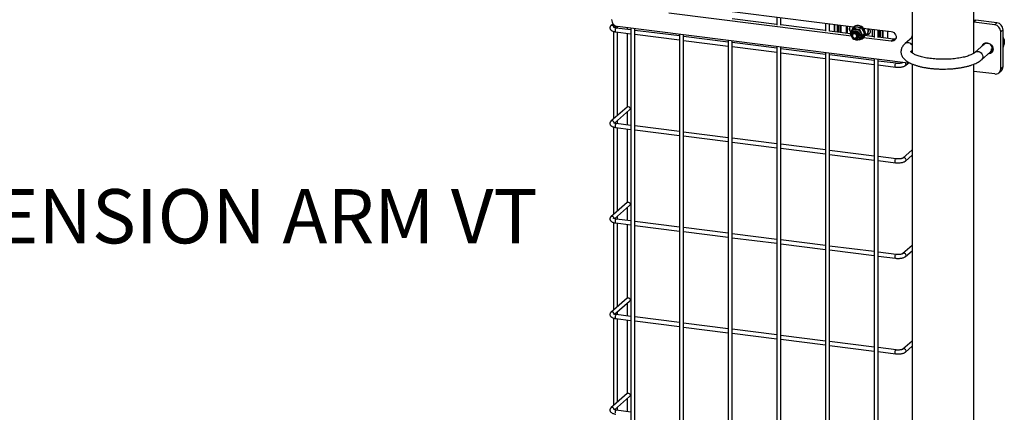
# Model space of a CAD drawing. Units: inches. Extents: x 0.6 to 11.7, y 0.4 to 8.3.
# Drawn here: x 8.7 to 10.6, y 5.6 to 6.4 of the extents above; entities that cross this region are included whole.
import ezdxf

# ---------------------------------------------------------------- set-up
doc = ezdxf.new("R2010")
doc.units = ezdxf.units.IN
doc.header["$MEASUREMENT"] = 0
doc.linetypes.add('SLD-Solid', pattern=[0])
doc.styles.add('SLDTEXTSTYLE0', font='TXT', dxfattribs={"width": 0.7})

# ---------------------------------------------------------------- blocks, each defined once
blk = doc.blocks.new('SW_NOTE_0_11')
at = {"color": 0, "linetype": 'Continuous', "lineweight": 0, "insert": (-2.0046, 0.4385), "char_height": 0.104167, "attachment_point": 1, "style": 'SLDTEXTSTYLE0'}
blk.add_mtext('ROCKET POST EXTENSION ARM VT', dxfattribs=at)

msp = doc.modelspace()

# ---------------------------------------------------------------- linework, layer by layer
at = {"color": 7, "linetype": 'SLD-Solid', "lineweight": 25}
for p, q in [((10.4044, 6.7316), (10.4044, 6.3273)), ((10.5231, 6.3265), (10.5231, 6.7316)), ((9.9366, 6.4222), (10.2924, 6.3774)), ((10.2878, 6.3594), (9.9368, 6.4036)), ((9.8296, 6.3831), (9.8256, 6.3796)), ((10.1446, 6.3818), (10.0586, 6.3927)), ((10.1446, 6.396), (10.1446, 6.3808)), ((10.1521, 6.3808), (10.1521, 6.395)), ((10.2382, 6.3701), (10.1521, 6.3809)), ((10.2382, 6.3842), (10.2382, 6.369)), ((10.2457, 6.369), (10.2457, 6.3832)), ((10.2547, 6.3821), (10.2547, 6.368)), ((10.2622, 6.3812), (10.2622, 6.367)), ((10.2672, 6.3805), (10.2672, 6.367)), ((10.5633, 6.3811), (10.5231, 6.3861)), ((10.5677, 6.385), (10.5273, 6.3901)), ((10.5633, 6.3811), (10.5677, 6.385)), ((9.8305, 6.3686), (9.8305, 6.2005)), ((9.8326, 6.3757), (9.8359, 6.3787)), ((9.8349, 6.3676), (9.864, 6.364)), ((9.864, 6.3715), (9.8358, 6.3751)), ((9.838, 6.3748), (9.838, 6.3782)), ((9.838, 6.2071), (9.838, 6.3672)), ((10.4021, 6.3071), (9.8383, 6.3781)), ((9.8566, 6.3758), (9.8566, 6.3725)), ((9.8566, 6.3649), (9.8566, 6.2234)), ((9.864, 6.3749), (9.864, 4.7755)), ((9.8715, 4.7755), (9.8715, 6.374)), ((9.9575, 6.3598), (9.8715, 6.3706)), ((9.8715, 6.363), (9.9575, 6.3522)), ((9.9575, 6.3631), (9.9575, 4.7637)), ((9.965, 4.7637), (9.965, 6.3622)), ((10.2858, 6.3641), (10.2457, 6.3691)), ((10.2672, 6.3664), (10.2672, 6.367)), ((10.2778, 6.3792), (10.2778, 6.3651)), ((10.2857, 6.3645), (10.2883, 6.3691)), ((10.2913, 6.3661), (10.2912, 6.366)), ((10.2914, 6.3742), (10.2948, 6.3771)), ((10.2923, 6.3773), (10.2916, 6.3766)), ((10.2922, 6.3668), (10.2921, 6.3668)), ((10.2948, 6.3771), (10.3066, 6.3758)), ((10.3032, 6.3728), (10.3066, 6.3758)), ((10.3032, 6.3728), (10.306, 6.3671)), ((10.3093, 6.3618), (10.3061, 6.3567)), ((10.3066, 6.3758), (10.3127, 6.3648)), ((10.3127, 6.3648), (10.3069, 6.3551)), ((10.3093, 6.3618), (10.3127, 6.3648)), ((10.3107, 6.375), (10.3645, 6.3683)), ((10.3145, 6.3632), (10.3176, 6.3628)), ((10.3184, 6.3634), (10.3146, 6.3639)), ((10.3176, 6.3628), (10.3182, 6.3634)), ((10.3315, 6.3724), (10.3315, 6.3589)), ((10.3317, 6.3724), (10.3317, 6.3572)), ((10.3392, 6.3572), (10.3392, 6.3715)), ((10.3395, 6.3714), (10.3395, 6.3573)), ((10.3482, 6.3703), (10.3482, 6.3562)), ((10.3574, 6.3692), (10.3574, 6.355)), ((10.3581, 6.3549), (10.3581, 6.3691)), ((10.5794, 6.3717), (10.575, 6.3678)), ((10.575, 6.2971), (10.575, 6.3678)), ((10.5794, 6.301), (10.5794, 6.3717)), ((10.0511, 6.348), (9.965, 6.3588)), ((9.965, 6.3512), (10.0511, 6.3404)), ((10.0511, 6.3513), (10.0511, 4.752)), ((10.0586, 4.752), (10.0586, 6.3504)), ((10.1446, 6.3362), (10.0586, 6.347)), ((10.2917, 6.3535), (10.2901, 6.356)), ((10.299, 6.3562), (10.2991, 6.3563)), ((10.2999, 6.357), (10.3, 6.3571)), ((10.3035, 6.3522), (10.3069, 6.3551)), ((10.3101, 6.3556), (10.3108, 6.3563)), ((10.3645, 6.3497), (10.311, 6.3564)), ((10.3317, 6.3583), (10.3138, 6.3605)), ((10.3315, 6.3583), (10.3315, 6.3589)), ((10.3316, 6.3583), (10.3315, 6.3589)), ((10.3689, 6.3536), (10.3392, 6.3573)), ((10.3645, 6.3497), (10.3689, 6.3536)), ((10.4044, 6.357), (10.3909, 6.3451)), ((10.5432, 6.3439), (10.5254, 6.3281)), ((10.5467, 6.3461), (10.544, 6.3446)), ((10.5443, 6.3449), (10.544, 6.3446)), ((10.546, 6.346), (10.5451, 6.3456)), ((10.5454, 6.3458), (10.5451, 6.3456)), ((10.5459, 6.3461), (10.5454, 6.3458)), ((10.5483, 6.3462), (10.5501, 6.3459)), ((10.0586, 6.3395), (10.1446, 6.3286)), ((10.1446, 6.3395), (10.1446, 4.7402)), ((10.1521, 4.7402), (10.1521, 6.3386)), ((10.2382, 6.3244), (10.1521, 6.3352)), ((10.1521, 6.3277), (10.2382, 6.3168)), ((10.2382, 6.3278), (10.2382, 4.7284)), ((10.2457, 4.7284), (10.2457, 6.3268)), ((10.3317, 6.3126), (10.2457, 6.3235)), ((10.4033, 6.331), (10.4044, 6.332)), ((10.5378, 6.3141), (10.5551, 6.3293)), ((10.5559, 6.3301), (10.5562, 6.3303)), ((10.557, 6.331), (10.5573, 6.3313)), ((10.5583, 6.3359), (10.5575, 6.3351)), ((10.5581, 6.332), (10.5584, 6.3323)), ((10.5592, 6.333), (10.5603, 6.3345)), ((10.5592, 6.333), (10.5595, 6.3332)), ((10.2457, 6.3159), (10.3317, 6.3051)), ((10.3317, 6.316), (10.3317, 4.7166)), ((10.3392, 4.7166), (10.3392, 6.315)), ((10.3737, 6.3073), (10.3392, 6.3117)), ((10.3392, 6.3041), (10.3727, 6.2999)), ((10.387, 6.309), (10.3868, 6.3088)), ((10.3918, 6.3032), (10.3969, 6.3078)), ((10.4044, 6.3061), (10.4044, 4.6303)), ((10.5231, 4.6294), (10.5231, 6.3056)), ((10.5633, 6.2868), (10.5231, 6.2919)), ((10.5715, 6.2892), (10.576, 6.2931)), ((10.575, 6.2971), (10.5794, 6.301)), ((9.8565, 6.2234), (9.8256, 6.1961)), ((9.8326, 6.1923), (9.8615, 6.2177)), ((9.8566, 6.2134), (9.8566, 6.189)), ((9.864, 6.1881), (9.8358, 6.1916)), ((9.838, 6.1913), (9.838, 6.1971)), ((9.8305, 6.1851), (9.8305, 6.017)), ((9.8349, 6.1842), (9.864, 6.1805)), ((9.838, 6.0236), (9.838, 6.1838)), ((9.8566, 6.1814), (9.8566, 6.0399)), ((9.9575, 6.1763), (9.8715, 6.1871)), ((9.8715, 6.1796), (9.9575, 6.1687)), ((10.0511, 6.1645), (9.965, 6.1753)), ((9.965, 6.1678), (10.0511, 6.1569)), ((10.1446, 6.1527), (10.0586, 6.1636)), ((10.0586, 6.156), (10.1446, 6.1452)), ((10.2382, 6.1409), (10.1521, 6.1518)), ((10.1521, 6.1442), (10.2382, 6.1334)), ((10.3317, 6.1291), (10.2457, 6.14)), ((10.4044, 6.1409), (10.3868, 6.1254)), ((10.2457, 6.1324), (10.3317, 6.1216)), ((10.3737, 6.1239), (10.3392, 6.1282)), ((10.3392, 6.1206), (10.3727, 6.1164)), ((10.3918, 6.1197), (10.4044, 6.1309)), ((9.8565, 6.0399), (9.8256, 6.0126)), ((9.8326, 6.0088), (9.8615, 6.0343)), ((9.8566, 6.0299), (9.8566, 6.0055)), ((9.8305, 6.0016), (9.8305, 5.8335)), ((9.864, 6.0046), (9.8358, 6.0081)), ((9.838, 6.0079), (9.838, 6.0136)), ((9.9575, 5.9928), (9.8715, 6.0037)), ((9.8349, 6.0007), (9.864, 5.997)), ((9.838, 5.8401), (9.838, 6.0003)), ((9.8566, 5.998), (9.8566, 5.8565)), ((9.8715, 5.9961), (9.9575, 5.9853)), ((10.0511, 5.981), (9.965, 5.9919)), ((9.965, 5.9843), (10.0511, 5.9735)), ((10.1446, 5.9692), (10.0586, 5.9801)), ((10.0586, 5.9725), (10.1446, 5.9617)), ((10.2382, 5.9575), (10.1521, 5.9683)), ((10.1521, 5.9607), (10.2382, 5.9499)), ((10.3317, 5.9457), (10.2457, 5.9565)), ((10.2457, 5.949), (10.3317, 5.9381)), ((10.3737, 5.9404), (10.3392, 5.9447)), ((10.4044, 5.9574), (10.3868, 5.9419)), ((10.3918, 5.9363), (10.4044, 5.9474)), ((10.3392, 5.9372), (10.3727, 5.9329)), ((9.8565, 5.8564), (9.8256, 5.8291)), ((9.8326, 5.8253), (9.8615, 5.8508)), ((9.8566, 5.8465), (9.8566, 5.8221)), ((9.8305, 5.8181), (9.8305, 5.6501)), ((9.8349, 5.8172), (9.864, 5.8136)), ((9.864, 5.8211), (9.8358, 5.8247)), ((9.838, 5.8244), (9.838, 5.8301)), ((9.838, 5.6567), (9.838, 5.8168)), ((9.8566, 5.8145), (9.8566, 5.673)), ((9.9575, 5.8093), (9.8715, 5.8202)), ((9.8715, 5.8126), (9.9575, 5.8018)), ((10.0511, 5.7976), (9.965, 5.8084)), ((9.965, 5.8008), (10.0511, 5.79)), ((10.1446, 5.7858), (10.0586, 5.7966)), ((10.0586, 5.7891), (10.1446, 5.7782)), ((10.2382, 5.774), (10.1521, 5.7848)), ((10.1521, 5.7773), (10.2382, 5.7664)), ((10.4044, 5.7739), (10.3868, 5.7584)), ((10.3317, 5.7622), (10.2457, 5.773)), ((10.2457, 5.7655), (10.3317, 5.7546)), ((10.3737, 5.7569), (10.3392, 5.7613)), ((10.3918, 5.7528), (10.4044, 5.7639)), ((10.3392, 5.7537), (10.3727, 5.7495)), ((9.8565, 5.673), (9.8256, 5.6457)), ((9.8326, 5.6419), (9.8615, 5.6673)), ((9.8566, 5.663), (9.8566, 5.6386)), ((9.838, 5.6409), (9.838, 5.6467)), ((9.864, 5.6377), (9.8358, 5.6412))]:
    msp.add_line(p, q, dxfattribs=at)
at = {"color": 8, "linetype": 'SLD-Solid', "lineweight": 25}
for p, q in [((10.2555, 6.382), (10.2555, 6.3679)), ((10.2612, 6.3672), (10.2612, 6.3813)), ((10.2638, 6.381), (10.2638, 6.3668)), ((10.2638, 6.3668), (10.2638, 6.3809)), ((10.267, 6.3805), (10.267, 6.3664)), ((10.5231, 6.3864), (10.5273, 6.3901)), ((10.2794, 6.379), (10.2794, 6.3649)), ((10.3182, 6.3634), (10.3146, 6.3638)), ((10.3282, 6.3587), (10.3282, 6.3728)), ((10.3314, 6.3724), (10.3314, 6.3583)), ((10.3412, 6.3712), (10.3412, 6.3571)), ((10.3438, 6.3568), (10.3438, 6.3709)), ((10.347, 6.3705), (10.347, 6.3563)), ((10.3581, 6.355), (10.3581, 6.3691))]:
    msp.add_line(p, q, dxfattribs=at)
at = {"color": 7, "linetype": 'SLD-Solid', "lineweight": 25, "flags": 128}
for points in [[(10.3147, 6.3653), (10.3143, 6.3683), (10.3133, 6.3712), (10.3117, 6.3738), (10.3096, 6.3762), (10.3071, 6.378), (10.3043, 6.3793), (10.3014, 6.38), (10.2985, 6.38), (10.2957, 6.3793), (10.2933, 6.378), (10.2923, 6.3773)], [(10.3139, 6.3647), (10.3136, 6.3676), (10.3126, 6.3705), (10.311, 6.3732), (10.3089, 6.3755), (10.3064, 6.3774), (10.3036, 6.3787), (10.3007, 6.3794), (10.2978, 6.3794), (10.295, 6.3787), (10.2926, 6.3774), (10.2905, 6.3755), (10.289, 6.3732), (10.288, 6.3705), (10.2878, 6.3686)], [(10.298, 6.3595), (10.2977, 6.3611), (10.2968, 6.3626), (10.2955, 6.3636), (10.2939, 6.3641), (10.2923, 6.364), (10.291, 6.3633), (10.2901, 6.3621), (10.2898, 6.3605), (10.2901, 6.3589), (10.291, 6.3575), (10.2923, 6.3564), (10.2939, 6.3559), (10.2955, 6.356), (10.2968, 6.3567), (10.2977, 6.358), (10.298, 6.3595)], [(10.3028, 6.3614), (10.3024, 6.3636), (10.3014, 6.3656), (10.2998, 6.3672), (10.2978, 6.3683), (10.2957, 6.3687), (10.2936, 6.3684), (10.2919, 6.3675), (10.2906, 6.3659), (10.2904, 6.3656)], [(10.2904, 6.3654), (10.2912, 6.3668), (10.2918, 6.3674)], [(10.2906, 6.3711), (10.2921, 6.372), (10.2945, 6.3727), (10.297, 6.3728), (10.2996, 6.3721), (10.3019, 6.3709), (10.304, 6.3691), (10.3056, 6.3668), (10.3066, 6.3643), (10.3069, 6.3617), (10.3066, 6.3592), (10.3057, 6.3569), (10.3041, 6.3551), (10.3032, 6.3543)], [(10.3219, 6.3736), (10.3232, 6.3719), (10.324, 6.3697), (10.324, 6.3674), (10.3232, 6.3654), (10.3218, 6.3638), (10.3198, 6.363), (10.3176, 6.3628)], [(10.3184, 6.3634), (10.3183, 6.3634), (10.3182, 6.3634)], [(10.3645, 6.3683), (10.3671, 6.3676), (10.3695, 6.3662), (10.3715, 6.3642), (10.3729, 6.3618), (10.3736, 6.3592), (10.3736, 6.3565), (10.3729, 6.3541), (10.3715, 6.352), (10.3695, 6.3505), (10.3671, 6.3497), (10.3645, 6.3497)], [(10.3728, 6.354), (10.3715, 6.3536), (10.3689, 6.3536)], [(10.5427, 6.3435), (10.5428, 6.3436), (10.5436, 6.3456)], [(10.544, 6.3458), (10.5433, 6.3442), (10.5432, 6.344)], [(10.5501, 6.3459), (10.5528, 6.3452), (10.5552, 6.3439), (10.5573, 6.342), (10.559, 6.3396), (10.56, 6.337), (10.5603, 6.3343), (10.56, 6.3317), (10.559, 6.3293), (10.5573, 6.3274), (10.5552, 6.326), (10.5528, 6.3253), (10.5504, 6.3252)], [(10.5592, 6.3297), (10.5572, 6.3292), (10.5548, 6.3291)], [(9.8565, 6.2234), (9.8576, 6.224), (9.859, 6.2241), (9.8603, 6.2237), (9.8615, 6.2227), (9.8622, 6.2215), (9.8625, 6.2201), (9.8622, 6.2188), (9.8615, 6.2177), (9.8615, 6.2177)], [(9.8565, 6.0399), (9.8576, 6.0405), (9.859, 6.0406), (9.8603, 6.0402), (9.8615, 6.0393), (9.8622, 6.038), (9.8625, 6.0366), (9.8622, 6.0353), (9.8615, 6.0343), (9.8615, 6.0343)], [(9.8565, 5.8564), (9.8576, 5.857), (9.859, 5.8571), (9.8603, 5.8567), (9.8615, 5.8558), (9.8622, 5.8546), (9.8625, 5.8532), (9.8622, 5.8519), (9.8615, 5.8508), (9.8615, 5.8508)], [(9.8565, 5.673), (9.8576, 5.6736), (9.859, 5.6737), (9.8603, 5.6732), (9.8615, 5.6723), (9.8622, 5.6711), (9.8625, 5.6697), (9.8622, 5.6684), (9.8615, 5.6673), (9.8615, 5.6673)]]:
    msp.add_lwpolyline(points, dxfattribs=at)
at = {"color": 8, "linetype": 'SLD-Solid', "lineweight": 25, "flags": 128}
for points in [[(9.834, 6.3702), (9.8341, 6.3716), (9.8344, 6.373), (9.8348, 6.3742), (9.8353, 6.3749), (9.8358, 6.3751)], [(9.8349, 6.3676), (9.8348, 6.3677), (9.8344, 6.368), (9.8341, 6.3689), (9.834, 6.3702)], [(10.2884, 6.363), (10.2887, 6.3654), (10.2897, 6.3674), (10.2913, 6.3689), (10.2933, 6.3699), (10.2956, 6.3702), (10.298, 6.3697), (10.3002, 6.3686), (10.302, 6.3669), (10.3034, 6.3648), (10.3041, 6.3624), (10.3042, 6.3601), (10.3035, 6.3579), (10.3022, 6.356), (10.3004, 6.3548), (10.2982, 6.3541), (10.2958, 6.3542), (10.2935, 6.355), (10.2925, 6.3556)], [(10.2889, 6.3603), (10.2888, 6.3606), (10.2884, 6.363)], [(10.4033, 6.331), (10.4035, 6.3312), (10.4044, 6.3322)], [(10.5254, 6.3281), (10.526, 6.3287), (10.5281, 6.3297), (10.5304, 6.33), (10.5328, 6.3297), (10.5351, 6.3288), (10.5371, 6.3273), (10.5387, 6.3253), (10.5398, 6.323), (10.5403, 6.3206), (10.5402, 6.3182), (10.5394, 6.3161), (10.538, 6.3143), (10.5378, 6.3141)], [(10.3719, 6.3024), (10.372, 6.3039), (10.3722, 6.3053), (10.3727, 6.3064), (10.3732, 6.3071), (10.3737, 6.3073)], [(10.387, 6.309), (10.3868, 6.3088), (10.3868, 6.3088)], [(10.3918, 6.3032), (10.3925, 6.3043), (10.3928, 6.3056)], [(10.3727, 6.2999), (10.3727, 6.2999), (10.3722, 6.3003), (10.372, 6.3012), (10.3719, 6.3024)], [(9.834, 6.1867), (9.8341, 6.1882), (9.8344, 6.1896), (9.8348, 6.1907), (9.8353, 6.1914), (9.8358, 6.1916)], [(9.8349, 6.1842), (9.8348, 6.1842), (9.8344, 6.1846), (9.8341, 6.1855), (9.834, 6.1867)], [(10.3719, 6.119), (10.372, 6.1204), (10.3722, 6.1218), (10.3727, 6.123), (10.3732, 6.1237), (10.3737, 6.1239)], [(10.3727, 6.1164), (10.3727, 6.1164), (10.3722, 6.1168), (10.372, 6.1177), (10.3719, 6.119)], [(10.3928, 6.1221), (10.3925, 6.1235), (10.3918, 6.1247), (10.3906, 6.1257), (10.3893, 6.1261), (10.388, 6.126), (10.3868, 6.1254), (10.3868, 6.1254)], [(10.3918, 6.1197), (10.3925, 6.1208), (10.3928, 6.1221)], [(9.834, 6.0033), (9.8341, 6.0047), (9.8344, 6.0061), (9.8348, 6.0072), (9.8353, 6.008), (9.8358, 6.0081)], [(9.8349, 6.0007), (9.8348, 6.0007), (9.8344, 6.0011), (9.8341, 6.002), (9.834, 6.0033)], [(10.3719, 5.9355), (10.372, 5.9369), (10.3722, 5.9383), (10.3727, 5.9395), (10.3732, 5.9402), (10.3737, 5.9404)], [(10.3727, 5.9329), (10.3727, 5.933), (10.3722, 5.9333), (10.372, 5.9342), (10.3719, 5.9355)], [(10.3928, 5.9386), (10.3925, 5.94), (10.3918, 5.9413), (10.3906, 5.9422), (10.3893, 5.9426), (10.388, 5.9425), (10.3868, 5.9419), (10.3868, 5.9419)], [(10.3918, 5.9363), (10.3925, 5.9373), (10.3928, 5.9386)], [(9.834, 5.8198), (9.8341, 5.8212), (9.8344, 5.8226), (9.8348, 5.8238), (9.8353, 5.8245), (9.8358, 5.8247)], [(9.8349, 5.8172), (9.8348, 5.8172), (9.8344, 5.8176), (9.8341, 5.8185), (9.834, 5.8198)], [(10.3719, 5.752), (10.372, 5.7535), (10.3722, 5.7549), (10.3727, 5.756), (10.3732, 5.7567), (10.3737, 5.7569)], [(10.3928, 5.7552), (10.3925, 5.7566), (10.3918, 5.7578), (10.3906, 5.7587), (10.3893, 5.7592), (10.388, 5.7591), (10.3868, 5.7584), (10.3868, 5.7584)], [(10.3918, 5.7528), (10.3925, 5.7539), (10.3928, 5.7552)], [(10.3727, 5.7495), (10.3727, 5.7495), (10.3722, 5.7499), (10.372, 5.7508), (10.3719, 5.752)], [(9.834, 5.6363), (9.8341, 5.6378), (9.8344, 5.6392), (9.8348, 5.6403), (9.8353, 5.641), (9.8358, 5.6412)]]:
    msp.add_lwpolyline(points, dxfattribs=at)
at = {"color": 8, "linetype": 'SLD-Solid', "lineweight": 25}
for centre, radius, start, end in [((9.8277, 6.3764), 0.00384, 355.6504, 124.0802), ((10.3963, 6.3378), 0.00912, 28.3788, 126.6089), ((10.3887, 6.3055), 0.00408, 1.0723, 45.6088), ((9.8277, 6.1929), 0.00384, 355.6504, 124.0802), ((9.8277, 6.0094), 0.00384, 355.6504, 124.0802), ((9.8277, 5.826), 0.00384, 355.6504, 124.0817), ((9.8277, 5.6425), 0.00384, 355.6494, 124.0812)]:
    msp.add_arc(centre, radius, start, end, dxfattribs=at)
at = {"color": 7, "linetype": 'SLD-Solid', "lineweight": 25}
for centre, radius, start, end in [((9.8403, 6.3916), 0.0137, 181.0588, 261.7602), ((10.5382, 6.4774), 0.088, 260.1117, 262.8538), ((10.5613, 6.3676), 0.0137, 1.0588, 81.7601), ((10.5657, 6.3715), 0.0137, 1.0588, 81.7601), ((10.2903, 6.3733), 0.00674, 132.7622, 242.7888), ((10.291, 6.3739), 0.00682, 140.34, 240.822), ((10.2938, 6.3613), 0.00521, 81.8426, 130.6608), ((10.2959, 6.3642), 0.00916, 82.6523, 125.9318), ((10.2972, 6.3612), 0.00565, 266.6473, 2.1065), ((10.2955, 6.3614), 0.0119, 28.2566, 82.4124), ((10.3026, 6.3642), 0.0114, 279.386, 2.2735), ((10.297, 6.3618), 0.0104, 330.9768, 30.4147), ((10.303, 6.3649), 0.0116, 312.0848, 1.8147), ((10.3062, 6.3708), 0.00681, 8.7022, 37.0707), ((10.319, 6.369), 0.00572, 261.6668, 306.7251), ((10.3075, 6.3702), 0.0128, 328.2258, 16.9817), ((10.3082, 6.3707), 0.0126, 324.5365, 14.4024), ((10.2973, 6.3613), 0.00563, 268.8589, 311.1223), ((10.2988, 6.3611), 0.00856, 306.9761, 329.1674), ((10.4116, 6.3544), 0.00914, 142.812, 173.8158), ((10.5469, 6.3374), 0.00888, 81.3468, 165.7464), ((10.5541, 6.3381), 0.00847, 279.787, 315.1125), ((10.5648, 6.2969), 0.0102, 261.3991, 1.4205), ((10.569, 6.3008), 0.0104, 312.1579, 0.9779)]:
    msp.add_arc(centre, radius, start, end, dxfattribs=at)
for points, knots in [([(9.8256, 6.3796), (9.8252, 6.3792), (9.8245, 6.3785), (9.8237, 6.3771), (9.8234, 6.3754), (9.8237, 6.3736), (9.8245, 6.3721), (9.8256, 6.3709), (9.8271, 6.3698), (9.8292, 6.3689), (9.8317, 6.3682), (9.8337, 6.3678), (9.8347, 6.3677), (9.8349, 6.3676)], [0, 0, 0, 0, 0.076466, 0.164639, 0.25009, 0.340839, 0.425633, 0.513029, 0.612885, 0.733806, 0.866504, 0.984423, 1, 1, 1, 1]), ([(9.8358, 6.3751), (9.8354, 6.3751), (9.8343, 6.3753), (9.8327, 6.3757), (9.8314, 6.3761), (9.8306, 6.3765), (9.8306, 6.3766), (9.8305, 6.3766)], [0, 0, 0, 0, 0.138353, 0.397177, 0.620656, 0.823577, 1, 1, 1, 1]), ([(10.2673, 6.3664), (10.2673, 6.3664), (10.2672, 6.3666), (10.2672, 6.3669), (10.2672, 6.367)], [0, 0, 0, 0, 0.214665, 1, 1, 1, 1]), ([(10.2874, 6.3607), (10.2873, 6.3609), (10.2866, 6.3621), (10.2861, 6.3634), (10.2857, 6.3645)], [0, 0, 0, 0, 0.18951, 1, 1, 1, 1]), ([(10.288, 6.3685), (10.2878, 6.3682), (10.2872, 6.3672), (10.2869, 6.3655), (10.2868, 6.3642), (10.2868, 6.3638)], [0, 0, 0, 0, 0.220955, 0.715275, 1, 1, 1, 1]), ([(10.2868, 6.3638), (10.2868, 6.3633), (10.2869, 6.362), (10.2875, 6.3598), (10.2887, 6.3575), (10.2904, 6.3555), (10.2925, 6.3539), (10.2949, 6.3528), (10.2974, 6.3523), (10.3, 6.3525), (10.3022, 6.3531), (10.3033, 6.3539), (10.3038, 6.3543)], [0, 0, 0, 0, 0.062204, 0.168057, 0.274549, 0.38171, 0.489341, 0.597225, 0.705067, 0.81244, 0.91886, 1, 1, 1, 1]), ([(10.2906, 6.3716), (10.2905, 6.3715), (10.2897, 6.371), (10.2887, 6.37), (10.2882, 6.3689), (10.288, 6.3685)], [0, 0, 0, 0, 0.101558, 0.681244, 1, 1, 1, 1]), ([(10.2883, 6.3691), (10.2887, 6.3698), (10.2897, 6.3715), (10.2908, 6.3732), (10.2914, 6.3742)], [0, 0, 0, 0, 0.46177, 1, 1, 1, 1]), ([(10.2904, 6.3653), (10.29, 6.3648), (10.2892, 6.3639), (10.2888, 6.362), (10.2889, 6.36), (10.2897, 6.3581), (10.291, 6.3565), (10.2926, 6.3554), (10.2945, 6.355), (10.2962, 6.3551), (10.2977, 6.3559), (10.2987, 6.3572), (10.2992, 6.3588), (10.2991, 6.3605), (10.2985, 6.3621), (10.2973, 6.3635), (10.2959, 6.3644), (10.2942, 6.3648), (10.2927, 6.3647), (10.2914, 6.3641), (10.2908, 6.3634), (10.2905, 6.3631)], [0, 0, 0, 0, 0.057807, 0.116987, 0.176186, 0.234158, 0.29144, 0.348089, 0.403461, 0.458783, 0.512252, 0.565755, 0.617789, 0.669367, 0.720069, 0.769742, 0.819114, 0.866878, 0.914689, 0.960765, 1, 1, 1, 1]), ([(10.2897, 6.3599), (10.2896, 6.3605), (10.2895, 6.3615), (10.2898, 6.3631), (10.2906, 6.3646), (10.2919, 6.3657), (10.2933, 6.3664), (10.2943, 6.3665), (10.2946, 6.3665)], [0, 0, 0, 0, 0.162323, 0.330974, 0.513105, 0.695016, 0.90254, 1, 1, 1, 1]), ([(10.2905, 6.3631), (10.2904, 6.3629), (10.2901, 6.3626), (10.2899, 6.362), (10.2897, 6.3613), (10.2896, 6.3606), (10.2897, 6.3602), (10.2897, 6.3599)], [0, 0, 0, 0, 0.172576, 0.38423, 0.595948, 0.795407, 1, 1, 1, 1]), ([(10.2904, 6.3653), (10.2911, 6.3657), (10.2923, 6.3666), (10.2947, 6.3667), (10.297, 6.366), (10.299, 6.3645), (10.3004, 6.3625), (10.3009, 6.3601), (10.3005, 6.3579), (10.2996, 6.3568), (10.2991, 6.3563)], [0, 0, 0, 0, 0.125003, 0.250002, 0.375001, 0.500004, 0.625007, 0.750003, 0.874998, 1, 1, 1, 1]), ([(10.2912, 6.366), (10.2918, 6.3664), (10.2931, 6.3672), (10.2955, 6.3674), (10.2978, 6.3667), (10.2998, 6.3652), (10.3012, 6.3631), (10.3017, 6.3608), (10.3013, 6.3586), (10.3004, 6.3575), (10.2999, 6.357)], [0, 0, 0, 0, 0.125003, 0.250002, 0.375001, 0.500004, 0.625007, 0.750003, 0.874997, 1, 1, 1, 1]), ([(10.2913, 6.3661), (10.2919, 6.3665), (10.2932, 6.3673), (10.2956, 6.3675), (10.2979, 6.3668), (10.2999, 6.3653), (10.3013, 6.3632), (10.3018, 6.3609), (10.3014, 6.3587), (10.3005, 6.3576), (10.3, 6.3571)], [0, 0, 0, 0, 0.125003, 0.250002, 0.375001, 0.500004, 0.625005, 0.750001, 0.874997, 1, 1, 1, 1]), ([(10.2914, 6.3742), (10.2919, 6.3741), (10.2937, 6.3737), (10.2956, 6.3734), (10.2971, 6.3732)], [0, 0, 0, 0, 0.254991, 1, 1, 1, 1]), ([(10.2918, 6.3663), (10.2919, 6.3665), (10.2924, 6.3672), (10.294, 6.368), (10.2963, 6.3682), (10.2987, 6.3675), (10.3007, 6.366), (10.302, 6.3639), (10.3025, 6.3616), (10.3022, 6.3594), (10.3013, 6.3583), (10.3008, 6.3578)], [0, 0, 0, 0, 0.028679, 0.150097, 0.271511, 0.392924, 0.514341, 0.63576, 0.757171, 0.878582, 1, 1, 1, 1]), ([(10.2922, 6.3668), (10.2928, 6.3673), (10.2941, 6.3681), (10.2965, 6.3683), (10.2988, 6.3676), (10.3008, 6.3661), (10.3022, 6.364), (10.3024, 6.3625), (10.3025, 6.3618)], [0, 0, 0, 0, 0.167289, 0.334575, 0.50186, 0.669152, 0.836443, 1, 1, 1, 1]), ([(10.2946, 6.3665), (10.2954, 6.3663), (10.2969, 6.366), (10.2989, 6.3644), (10.3003, 6.3624), (10.3008, 6.36), (10.3004, 6.3578), (10.2991, 6.3561), (10.2973, 6.3551), (10.2957, 6.3548), (10.295, 6.3551), (10.2949, 6.3551)], [0, 0, 0, 0, 0.124483, 0.24897, 0.373457, 0.497937, 0.622417, 0.746904, 0.871384, 0.995868, 1, 1, 1, 1]), ([(10.2971, 6.3732), (10.2983, 6.3731), (10.3003, 6.3729), (10.3024, 6.3728), (10.3032, 6.3728)], [0, 0, 0, 0, 0.5983227, 1, 1, 1, 1]), ([(10.306, 6.3671), (10.3065, 6.3662), (10.3075, 6.3644), (10.3087, 6.3627), (10.3093, 6.3618)], [0, 0, 0, 0, 0.461755, 1, 1, 1, 1]), ([(10.2948, 6.353), (10.2942, 6.353), (10.2931, 6.3532), (10.2921, 6.3534), (10.2917, 6.3535)], [0, 0, 0, 0, 0.547713, 1, 1, 1, 1]), ([(10.3035, 6.3522), (10.3026, 6.3522), (10.301, 6.3522), (10.2993, 6.3524), (10.2985, 6.3525)], [0, 0, 0, 0, 0.502703, 1, 1, 1, 1]), ([(10.3061, 6.3567), (10.3057, 6.356), (10.3047, 6.3544), (10.3039, 6.3529), (10.3035, 6.3522)], [0, 0, 0, 0, 0.461771, 1, 1, 1, 1]), ([(10.3909, 6.3451), (10.3903, 6.3446), (10.3888, 6.3432), (10.3868, 6.3408), (10.385, 6.3379), (10.3838, 6.3349), (10.3831, 6.3317), (10.383, 6.3284), (10.3836, 6.3251), (10.3847, 6.3221), (10.3863, 6.3192), (10.3884, 6.3164), (10.3912, 6.3137), (10.3945, 6.3112), (10.3985, 6.3088), (10.4031, 6.3066), (10.4081, 6.3045), (10.4135, 6.3028), (10.4193, 6.3012), (10.4253, 6.2998), (10.4316, 6.2987), (10.4381, 6.2978), (10.4448, 6.2971), (10.4517, 6.2966), (10.4586, 6.2963), (10.4656, 6.2962), (10.4725, 6.2964), (10.4794, 6.2967), (10.4862, 6.2973), (10.4928, 6.2981), (10.4993, 6.2991), (10.5054, 6.3003), (10.5113, 6.3017), (10.5169, 6.3033), (10.5221, 6.3051), (10.527, 6.3072), (10.5314, 6.3095), (10.535, 6.3118), (10.537, 6.3134), (10.5378, 6.3141)], [0, 0, 0, 0, 0.016014, 0.041392, 0.064787, 0.086808, 0.108039, 0.130628, 0.152705, 0.174755, 0.197462, 0.221518, 0.247524, 0.275724, 0.30565, 0.336277, 0.366647, 0.396594, 0.426154, 0.455407, 0.484427, 0.513276, 0.542, 0.570638, 0.59922, 0.627772, 0.656318, 0.684878, 0.71347, 0.742123, 0.770866, 0.799734, 0.828774, 0.858044, 0.887623, 0.917604, 0.948092, 0.979134, 1, 1, 1, 1]), ([(10.5562, 6.3303), (10.5569, 6.3311), (10.5582, 6.3327), (10.5588, 6.3361), (10.5581, 6.3396), (10.556, 6.3427), (10.5531, 6.345), (10.5496, 6.346), (10.546, 6.3458), (10.5441, 6.3445), (10.5432, 6.3439)], [0, 0, 0, 0, 0.1250011, 0.2499973, 0.3750013, 0.5000015, 0.6250005, 0.7500003, 0.8750011, 1, 1, 1, 1]), ([(10.5815, 6.3525), (10.5813, 6.3531), (10.581, 6.3548), (10.5802, 6.3566), (10.5795, 6.3578), (10.5794, 6.3579)], [0, 0, 0, 0, 0.309761, 0.888932, 1, 1, 1, 1]), ([(10.5794, 6.3543), (10.5796, 6.3545), (10.5802, 6.3548), (10.581, 6.3541), (10.5816, 6.3525), (10.5818, 6.3502), (10.5817, 6.3476), (10.5814, 6.3447), (10.5806, 6.3415), (10.5799, 6.3393), (10.5794, 6.3386), (10.5794, 6.3385)], [0, 0, 0, 0, 0.082969, 0.220267, 0.357306, 0.493839, 0.578658, 0.714556, 0.85043, 0.986579, 1, 1, 1, 1]), ([(10.4018, 6.3293), (10.4018, 6.3293), (10.4018, 6.3293), (10.402, 6.3296), (10.4025, 6.3303), (10.4031, 6.3308), (10.4033, 6.331)], [0, 0, 0, 0, 0.13569, 0.46724, 0.817993, 1, 1, 1, 1]), ([(10.5254, 6.3281), (10.5251, 6.3279), (10.5244, 6.3273), (10.5228, 6.3262), (10.5203, 6.3248), (10.5173, 6.3234), (10.5137, 6.322), (10.5096, 6.3207), (10.505, 6.3194), (10.5, 6.3183), (10.4946, 6.3173), (10.4888, 6.3165), (10.4828, 6.3158), (10.4766, 6.3153), (10.4702, 6.3151), (10.4638, 6.315), (10.4574, 6.3151), (10.4511, 6.3154), (10.4449, 6.3159), (10.4389, 6.3166), (10.4331, 6.3175), (10.4277, 6.3185), (10.4227, 6.3197), (10.4181, 6.321), (10.414, 6.3224), (10.4105, 6.3238), (10.4075, 6.3253), (10.4052, 6.3267), (10.4035, 6.3279), (10.4024, 6.329), (10.4019, 6.3297), (10.4018, 6.33), (10.4018, 6.3299), (10.4018, 6.3299)], [0, 0, 0, 0, 0.018004, 0.048707, 0.079984, 0.112062, 0.144898, 0.178385, 0.212404, 0.246842, 0.281611, 0.316629, 0.351833, 0.387171, 0.422601, 0.458086, 0.493593, 0.529086, 0.564526, 0.599881, 0.635109, 0.670164, 0.704991, 0.739516, 0.773654, 0.807301, 0.84034, 0.872658, 0.904183, 0.934974, 0.965381, 0.996062, 1, 1, 1, 1]), ([(10.5551, 6.3293), (10.5558, 6.3301), (10.5572, 6.3317), (10.5574, 6.334), (10.5575, 6.3351)], [0, 0, 0, 0, 0.500008, 1, 1, 1, 1]), ([(10.5559, 6.3301), (10.5566, 6.3309), (10.558, 6.3325), (10.5582, 6.3347), (10.5583, 6.3359)], [0, 0, 0, 0, 0.500008, 1, 1, 1, 1]), ([(10.557, 6.331), (10.5577, 6.3318), (10.5591, 6.3334), (10.5597, 6.3366), (10.5591, 6.3386), (10.5588, 6.3395)], [0, 0, 0, 0, 0.359945, 0.719879, 1, 1, 1, 1]), ([(10.5573, 6.3313), (10.558, 6.3321), (10.5593, 6.3337), (10.5599, 6.3365), (10.5595, 6.3383), (10.5593, 6.3389)], [0, 0, 0, 0, 0.395445, 0.790877, 1, 1, 1, 1]), ([(10.5581, 6.332), (10.5589, 6.3328), (10.5599, 6.3338), (10.5601, 6.3352), (10.5601, 6.3355)], [0, 0, 0, 0, 0.7836424, 1, 1, 1, 1]), ([(10.5595, 6.3332), (10.5594, 6.333), (10.5591, 6.3327), (10.5588, 6.3326), (10.5586, 6.3325)], [0, 0, 0, 0, 0.51575, 1, 1, 1, 1]), ([(10.3868, 6.3088), (10.3868, 6.3088), (10.3867, 6.3088), (10.3861, 6.3084), (10.3849, 6.308), (10.3833, 6.3076), (10.3811, 6.3072), (10.3787, 6.3071), (10.3763, 6.3071), (10.3746, 6.3072), (10.3737, 6.3073), (10.3737, 6.3073)], [0, 0, 0, 0, 0.072907, 0.178668, 0.294987, 0.423164, 0.55991, 0.701831, 0.84623, 0.982565, 1, 1, 1, 1]), ([(10.3727, 6.2999), (10.3732, 6.2998), (10.3747, 6.2997), (10.3773, 6.2996), (10.3804, 6.2996), (10.3833, 6.3), (10.3861, 6.3005), (10.3887, 6.3013), (10.3905, 6.3022), (10.3915, 6.303), (10.3918, 6.3032)], [0, 0, 0, 0, 0.072553, 0.210624, 0.348227, 0.486362, 0.626424, 0.770872, 0.924572, 1, 1, 1, 1]), ([(9.8256, 6.1961), (9.8252, 6.1958), (9.8245, 6.1951), (9.8237, 6.1936), (9.8234, 6.1919), (9.8237, 6.1901), (9.8245, 6.1886), (9.8256, 6.1874), (9.8271, 6.1863), (9.8292, 6.1854), (9.8317, 6.1847), (9.8337, 6.1843), (9.8347, 6.1842), (9.8349, 6.1842)], [0, 0, 0, 0, 0.076466, 0.1646387, 0.2500898, 0.340839, 0.4256336, 0.5130295, 0.6128853, 0.7338065, 0.8665041, 0.9844228, 1, 1, 1, 1]), ([(9.8358, 6.1916), (9.8354, 6.1917), (9.8343, 6.1918), (9.8327, 6.1922), (9.8314, 6.1926), (9.8306, 6.193), (9.8306, 6.1931), (9.8305, 6.1931)], [0, 0, 0, 0, 0.138353, 0.397178, 0.620656, 0.823577, 1, 1, 1, 1]), ([(10.3727, 6.1164), (10.3732, 6.1164), (10.3747, 6.1162), (10.3773, 6.1161), (10.3804, 6.1162), (10.3833, 6.1165), (10.3861, 6.117), (10.3887, 6.1178), (10.3905, 6.1187), (10.3915, 6.1195), (10.3918, 6.1197)], [0, 0, 0, 0, 0.072553, 0.210624, 0.348227, 0.486362, 0.626424, 0.770872, 0.924572, 1, 1, 1, 1]), ([(10.3868, 6.1254), (10.3868, 6.1253), (10.3867, 6.1253), (10.3861, 6.1249), (10.3849, 6.1245), (10.3833, 6.1241), (10.3811, 6.1238), (10.3787, 6.1236), (10.3763, 6.1236), (10.3746, 6.1237), (10.3737, 6.1238), (10.3737, 6.1239)], [0, 0, 0, 0, 0.072907, 0.178668, 0.294987, 0.423164, 0.55991, 0.701831, 0.84623, 0.982565, 1, 1, 1, 1]), ([(9.8256, 6.0126), (9.8252, 6.0123), (9.8245, 6.0116), (9.8237, 6.0102), (9.8234, 6.0084), (9.8237, 6.0067), (9.8245, 6.0052), (9.8256, 6.0039), (9.8271, 6.0029), (9.8292, 6.002), (9.8317, 6.0012), (9.8337, 6.0009), (9.8347, 6.0007), (9.8349, 6.0007)], [0, 0, 0, 0, 0.0764659, 0.1646346, 0.2500906, 0.3408397, 0.4256342, 0.5130301, 0.6128857, 0.7338067, 0.8665043, 0.9844228, 1, 1, 1, 1]), ([(9.8358, 6.0081), (9.8354, 6.0082), (9.8343, 6.0084), (9.8327, 6.0087), (9.8314, 6.0092), (9.8306, 6.0096), (9.8306, 6.0096), (9.8305, 6.0097)], [0, 0, 0, 0, 0.138353, 0.397178, 0.620656, 0.823577, 1, 1, 1, 1]), ([(10.3727, 5.9329), (10.3732, 5.9329), (10.3747, 5.9327), (10.3773, 5.9326), (10.3804, 5.9327), (10.3833, 5.933), (10.3861, 5.9336), (10.3887, 5.9344), (10.3905, 5.9353), (10.3915, 5.936), (10.3918, 5.9363)], [0, 0, 0, 0, 0.072553, 0.210624, 0.348227, 0.486362, 0.626424, 0.770872, 0.924572, 1, 1, 1, 1]), ([(10.3868, 5.9419), (10.3868, 5.9419), (10.3867, 5.9418), (10.3861, 5.9415), (10.3849, 5.941), (10.3833, 5.9406), (10.3811, 5.9403), (10.3787, 5.9401), (10.3763, 5.9401), (10.3746, 5.9403), (10.3737, 5.9404), (10.3737, 5.9404)], [0, 0, 0, 0, 0.072907, 0.178668, 0.294987, 0.423164, 0.55991, 0.701831, 0.84623, 0.982565, 1, 1, 1, 1]), ([(9.8256, 5.8291), (9.8252, 5.8288), (9.8245, 5.8281), (9.8237, 5.8267), (9.8234, 5.8249), (9.8237, 5.8232), (9.8245, 5.8217), (9.8256, 5.8205), (9.8271, 5.8194), (9.8292, 5.8185), (9.8317, 5.8178), (9.8337, 5.8174), (9.8347, 5.8173), (9.8349, 5.8172)], [0, 0, 0, 0, 0.0764648, 0.1646357, 0.250087, 0.3408388, 0.4256315, 0.513029, 0.6128841, 0.7338059, 0.8665039, 0.9844228, 1, 1, 1, 1]), ([(9.8358, 5.8247), (9.8354, 5.8247), (9.8343, 5.8249), (9.8327, 5.8252), (9.8314, 5.8257), (9.8306, 5.8261), (9.8306, 5.8262), (9.8305, 5.8262)], [0, 0, 0, 0, 0.138353, 0.397178, 0.620656, 0.823577, 1, 1, 1, 1]), ([(10.3868, 5.7584), (10.3868, 5.7584), (10.3867, 5.7583), (10.3861, 5.758), (10.3849, 5.7576), (10.3833, 5.7572), (10.3811, 5.7568), (10.3787, 5.7567), (10.3763, 5.7567), (10.3746, 5.7568), (10.3737, 5.7569), (10.3737, 5.7569)], [0, 0, 0, 0, 0.072907, 0.178669, 0.294987, 0.423164, 0.55991, 0.701831, 0.84623, 0.982565, 1, 1, 1, 1]), ([(10.3727, 5.7495), (10.3732, 5.7494), (10.3747, 5.7492), (10.3773, 5.7491), (10.3804, 5.7492), (10.3833, 5.7495), (10.3861, 5.7501), (10.3887, 5.7509), (10.3905, 5.7518), (10.3915, 5.7526), (10.3918, 5.7528)], [0, 0, 0, 0, 0.072553, 0.210624, 0.348227, 0.486362, 0.626425, 0.770872, 0.924572, 1, 1, 1, 1]), ([(9.8256, 5.6457), (9.8252, 5.6453), (9.8245, 5.6446), (9.8237, 5.6432), (9.8234, 5.6415), (9.8237, 5.6397), (9.8245, 5.6382), (9.8256, 5.637), (9.8271, 5.6359), (9.8292, 5.635), (9.8317, 5.6343), (9.8337, 5.6339), (9.8347, 5.6338), (9.8349, 5.6338)], [0, 0, 0, 0, 0.076466, 0.164637, 0.250088, 0.34084, 0.425632, 0.51303, 0.612885, 0.733806, 0.866504, 0.984423, 1, 1, 1, 1]), ([(9.8358, 5.6412), (9.8354, 5.6413), (9.8343, 5.6414), (9.8327, 5.6418), (9.8314, 5.6422), (9.8306, 5.6426), (9.8306, 5.6427), (9.8305, 5.6427)], [0, 0, 0, 0, 0.138353, 0.397178, 0.620656, 0.823577, 1, 1, 1, 1])]:
    msp.add_open_spline(points, degree=3, knots=knots, dxfattribs=at)

# ---------------------------------------------------------------- block references
at = {"color": 7, "linetype": 'Continuous', "lineweight": 0}
msp.add_blockref('SW_NOTE_0_11', (9.4196, 5.6272), dxfattribs=at)

doc.saveas('drawing.dxf')
